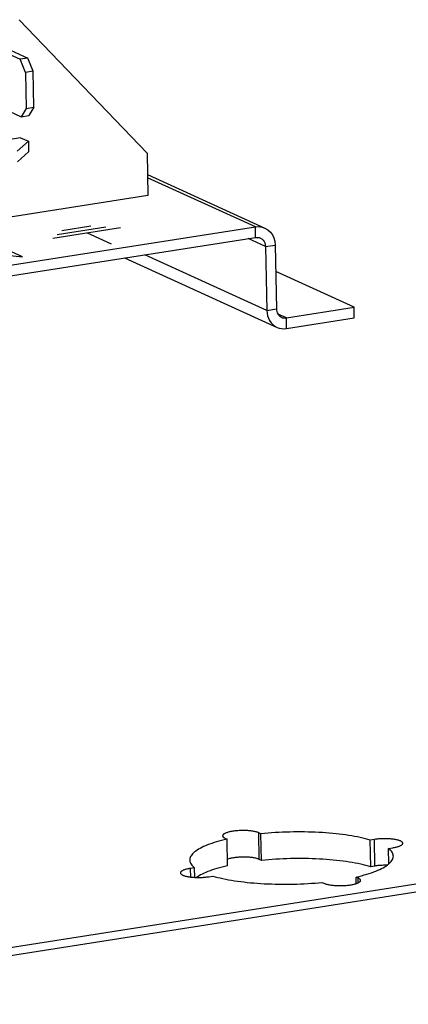
# Model space of a CAD drawing. Units: millimetres. Extents: x -143 to 4553, y -188 to 5489.
# Drawn here: x 3994 to 4030, y 934 to 1023 of the extents above; entities that cross this region are included whole.
import ezdxf

# ---------------------------------------------------------------- set-up
doc = ezdxf.new("R2010")
doc.units = ezdxf.units.MM
doc.header["$LTSCALE"] = 19.36
doc.layers.get('0').update_dxf_attribs({"linetype": 'CONTINUOUS'})

msp = doc.modelspace()

# ---------------------------------------------------------------- linework, layer by layer
at = {"color": 7, "linetype": 'Continuous'}
for p, q in [((3994.209, 1023.449), (4005.823, 1011.329)), ((3989.529, 1022.01), (3994.28, 1019.848)), ((3990.232, 1022.12), (3994.983, 1019.958)), ((3994.983, 1019.958), (3994.28, 1019.848)), ((3994.775, 1018.665), (3994.28, 1019.848)), ((3995.478, 1018.775), (3994.983, 1019.958)), ((3995.478, 1018.775), (3994.775, 1018.665)), ((3994.775, 1018.665), (3994.84, 1015.379)), ((3995.543, 1015.489), (3995.478, 1018.775)), ((3988.539, 1017.288), (3994.383, 1014.629)), ((3994.84, 1015.379), (3994.383, 1014.629)), ((3994.383, 1014.629), (3995.087, 1014.739)), ((3994.84, 1015.379), (3995.543, 1015.489)), ((3995.543, 1015.489), (3995.087, 1014.739)), ((3994.327, 1012.723), (3993.008, 1012.516)), ((3994.032, 1011.512), (3995.041, 1012.399)), ((3994.327, 1012.723), (3995.041, 1012.399)), ((3995.041, 1012.399), (3995.06, 1011.432)), ((3994.051, 1010.546), (3995.06, 1011.432)), ((4005.823, 1011.329), (4005.899, 1007.463)), ((4005.861, 1009.377), (4016.539, 1004.518)), ((4005.899, 1007.463), (3991.213, 1005.157)), ((3816.926, 973.423), (4015.673, 1004.631)), ((4017.47, 1002.974), (4017.584, 997.175)), ((4024.639, 997.313), (4017.518, 1000.554)), ((4018.483, 996.347), (4024.639, 997.313)), ((4024.658, 996.347), (4024.639, 997.313)), ((4081.656, 952.967), (3762.997, 902.931)), ((4016.178, 949.473), (4015.98, 949.564)), ((4016.226, 947.057), (4016.178, 949.473)), ((4012.902, 949.08), (4013.1, 948.99)), ((4013.148, 946.574), (4013.1, 948.99)), ((4026.482, 948.956), (4026.115, 948.899)), ((4026.163, 946.482), (4026.115, 948.899)), ((4027.78, 948.141), (4028.147, 948.199)), ((4027.808, 946.741), (4027.78, 948.141)), ((4010.14, 946.39), (4009.773, 946.333)), ((4010.157, 945.512), (4010.14, 946.39)), ((4011.438, 945.575), (4011.805, 945.633)), ((4021.742, 945.058), (4021.94, 944.968)), ((4025.018, 945.451), (4024.82, 945.541)), ((4024.831, 944.95), (4024.82, 945.541))]:
    msp.add_line(p, q, dxfattribs=at)
at = {"color": 9, "linetype": 'Continuous'}
for p, q in [((4015.673, 1004.631), (4005.867, 1009.093)), ((4015.692, 1003.664), (4015.673, 1004.631)), ((4016.59, 1002.836), (4015.006, 1003.556)), ((4016.59, 1002.836), (4017.47, 1002.974)), ((4016.705, 997.037), (4005.618, 1002.082)), ((4016.705, 997.037), (4017.584, 997.175)), ((4018.483, 996.347), (4017.725, 996.691)), ((4018.502, 995.38), (4018.483, 996.347)), ((4016.028, 947.147), (4015.98, 949.564)), ((4026.53, 946.54), (4026.482, 948.956)), ((4009.789, 945.542), (4009.773, 946.333)), ((4025.026, 945.029), (4025.018, 945.451))]:
    msp.add_line(p, q, dxfattribs=at)
at = {"color": 4, "linetype": 'Continuous'}
for p, q in [((3997.262, 1003.589), (4003.418, 1004.555)), ((3997.666, 1003.943), (4002.063, 1004.634)), ((3998.07, 1004.298), (4000.708, 1004.712)), ((4002.6, 1003.044), (4000.34, 1004.072)), ((3994.495, 1001.888), (3991.641, 1003.186)), ((3988.123, 1002.634), (3994.495, 1001.888))]:
    msp.add_line(p, q, dxfattribs=at)
at = {"color": 3, "linetype": 'Continuous'}
for p, q in [((3816.945, 972.457), (4015.692, 1003.664)), ((4016.59, 1002.836), (4016.705, 997.037)), ((4003.786, 1001.795), (4017.635, 995.493)), ((4018.502, 995.38), (4024.658, 996.347)), ((4082.003, 952.294), (3762.89, 902.186)), ((4016.226, 947.057), (4016.028, 947.147)), ((4026.53, 946.54), (4026.163, 946.482))]:
    msp.add_line(p, q, dxfattribs=at)
at = {"color": 7, "linetype": 'Continuous'}
for points in [[(4015.673, 1004.631), (4015.993, 1004.644), (4016.288, 1004.604), (4016.539, 1004.518)], [(4016.539, 1004.518), (4016.808, 1004.355), (4017.034, 1004.147), (4017.215, 1003.903), (4017.345, 1003.629), (4017.43, 1003.32), (4017.47, 1002.974)], [(4017.584, 997.175), (4017.595, 997.047), (4017.62, 996.927), (4017.659, 996.816), (4017.712, 996.711), (4017.778, 996.615), (4017.855, 996.532), (4017.943, 996.463), (4018.05, 996.403)], [(4018.05, 996.403), (4018.145, 996.367), (4018.252, 996.344), (4018.365, 996.337), (4018.483, 996.347)], [(4015.98, 949.564), (4015.929, 949.585), (4015.873, 949.606), (4015.812, 949.626), (4015.747, 949.644), (4015.677, 949.662), (4015.603, 949.679), (4015.525, 949.694), (4015.443, 949.708), (4015.358, 949.721), (4015.27, 949.732), (4015.178, 949.742), (4015.085, 949.751), (4014.989, 949.758), (4014.892, 949.763), (4014.793, 949.768), (4014.692, 949.77), (4014.591, 949.771), (4014.49, 949.771), (4014.388, 949.769), (4014.286, 949.766), (4014.185, 949.761), (4014.085, 949.754), (4013.986, 949.746), (4013.889, 949.737), (4013.793, 949.726), (4013.699, 949.714), (4013.609, 949.701), (4013.521, 949.686), (4013.436, 949.67), (4013.354, 949.653), (4013.276, 949.635), (4013.202, 949.616), (4013.132, 949.595), (4013.067, 949.574), (4013.006, 949.552), (4012.951, 949.529), (4012.9, 949.506), (4012.854, 949.482), (4012.814, 949.457), (4012.78, 949.432), (4012.75, 949.406), (4012.727, 949.38), (4012.71, 949.354), (4012.698, 949.328), (4012.692, 949.302), (4012.691, 949.287)], [(4026.115, 948.899), (4025.899, 948.96), (4025.674, 949.019), (4025.441, 949.075), (4025.199, 949.13), (4024.948, 949.181), (4024.69, 949.231), (4024.425, 949.278), (4024.152, 949.322), (4023.873, 949.363), (4023.587, 949.402), (4023.295, 949.438), (4022.998, 949.471), (4022.696, 949.502), (4022.388, 949.529), (4022.076, 949.554), (4021.76, 949.575), (4021.44, 949.594), (4021.118, 949.609), (4020.792, 949.621), (4020.464, 949.631), (4020.134, 949.637), (4019.803, 949.64), (4019.47, 949.64), (4019.136, 949.637), (4018.803, 949.631), (4018.47, 949.622), (4018.137, 949.61), (4017.806, 949.595), (4017.475, 949.576), (4017.147, 949.555), (4016.822, 949.531), (4016.499, 949.504), (4016.178, 949.473)], [(4013.1, 948.99), (4012.846, 948.93), (4012.6, 948.868), (4012.362, 948.804), (4012.133, 948.737), (4011.912, 948.669), (4011.701, 948.599), (4011.499, 948.528), (4011.307, 948.454), (4011.125, 948.379), (4010.953, 948.303), (4010.791, 948.225), (4010.64, 948.146), (4010.5, 948.066), (4010.37, 947.985), (4010.253, 947.903), (4010.146, 947.82), (4010.051, 947.736), (4009.967, 947.652), (4009.895, 947.567), (4009.835, 947.482), (4009.787, 947.397), (4009.75, 947.311), (4009.726, 947.226), (4009.713, 947.14), (4009.712, 947.083)], [(4012.691, 949.287), (4012.692, 949.276), (4012.698, 949.25), (4012.71, 949.225), (4012.728, 949.199), (4012.752, 949.174), (4012.781, 949.15), (4012.816, 949.126), (4012.856, 949.103), (4012.902, 949.08)], [(4029.064, 948.612), (4029.063, 948.623), (4029.057, 948.649), (4029.045, 948.675), (4029.028, 948.7), (4029.004, 948.725), (4028.975, 948.75), (4028.94, 948.773), (4028.899, 948.797), (4028.853, 948.819), (4028.802, 948.841), (4028.746, 948.861), (4028.685, 948.881), (4028.62, 948.9), (4028.55, 948.918), (4028.476, 948.934), (4028.398, 948.949), (4028.316, 948.963), (4028.231, 948.976), (4028.143, 948.987), (4028.052, 948.997), (4027.958, 949.006), (4027.863, 949.013), (4027.765, 949.019), (4027.666, 949.023), (4027.566, 949.026), (4027.465, 949.027), (4027.363, 949.026), (4027.261, 949.024), (4027.16, 949.021), (4027.059, 949.016), (4026.958, 949.01), (4026.859, 949.002), (4026.762, 948.992), (4026.667, 948.982), (4026.573, 948.97), (4026.482, 948.956)], [(4028.147, 948.199), (4028.235, 948.213), (4028.32, 948.229), (4028.401, 948.246), (4028.479, 948.265), (4028.553, 948.284), (4028.623, 948.304), (4028.688, 948.325), (4028.749, 948.347), (4028.805, 948.37), (4028.856, 948.394), (4028.901, 948.418), (4028.941, 948.443), (4028.976, 948.468), (4029.005, 948.493), (4029.028, 948.519), (4029.046, 948.545), (4029.058, 948.571), (4029.063, 948.597), (4029.064, 948.612)], [(4028.208, 947.448), (4028.207, 947.477), (4028.195, 947.562), (4028.172, 947.647), (4028.136, 947.731), (4028.088, 947.815), (4028.029, 947.898), (4027.958, 947.98), (4027.875, 948.061), (4027.78, 948.141)], [(4009.712, 947.083), (4009.713, 947.055), (4009.725, 946.969), (4009.748, 946.885), (4009.784, 946.8), (4009.832, 946.717), (4009.891, 946.634), (4009.962, 946.552), (4010.045, 946.471), (4010.14, 946.39)], [(4024.82, 945.541), (4025.074, 945.601), (4025.32, 945.663), (4025.558, 945.728), (4025.787, 945.794), (4026.008, 945.862), (4026.219, 945.932), (4026.421, 946.004), (4026.613, 946.077), (4026.796, 946.152), (4026.967, 946.228), (4027.129, 946.306), (4027.28, 946.385), (4027.42, 946.465), (4027.55, 946.546), (4027.668, 946.628), (4027.774, 946.711), (4027.87, 946.795), (4027.953, 946.879), (4028.025, 946.964), (4028.085, 947.049), (4028.134, 947.134), (4028.17, 947.22), (4028.194, 947.306), (4028.207, 947.391), (4028.208, 947.448)], [(4009.773, 946.333), (4009.685, 946.318), (4009.6, 946.302), (4009.519, 946.285), (4009.441, 946.267), (4009.367, 946.247), (4009.297, 946.227), (4009.232, 946.206), (4009.171, 946.184), (4009.115, 946.161), (4009.065, 946.138), (4009.019, 946.113), (4008.979, 946.089), (4008.944, 946.064), (4008.915, 946.038), (4008.892, 946.012), (4008.874, 945.986), (4008.862, 945.96), (4008.857, 945.934), (4008.856, 945.919)], [(4008.856, 945.919), (4008.857, 945.908), (4008.863, 945.882), (4008.875, 945.856), (4008.893, 945.831), (4008.916, 945.806), (4008.946, 945.782), (4008.98, 945.758), (4009.021, 945.735), (4009.067, 945.712), (4009.118, 945.691), (4009.174, 945.67), (4009.235, 945.65), (4009.3, 945.631), (4009.37, 945.614), (4009.444, 945.597), (4009.522, 945.582), (4009.604, 945.568), (4009.689, 945.555), (4009.777, 945.544), (4009.868, 945.534), (4009.962, 945.525), (4010.057, 945.518), (4010.155, 945.512)], [(4010.155, 945.512), (4010.254, 945.508), (4010.354, 945.506), (4010.456, 945.505), (4010.557, 945.505), (4010.659, 945.507), (4010.761, 945.51), (4010.862, 945.515), (4010.962, 945.522), (4011.061, 945.529), (4011.158, 945.539), (4011.253, 945.549), (4011.347, 945.562), (4011.438, 945.575)], [(4011.805, 945.633), (4012.021, 945.571), (4012.246, 945.512), (4012.479, 945.456), (4012.721, 945.402), (4012.972, 945.35), (4013.23, 945.3), (4013.495, 945.254), (4013.768, 945.209), (4014.047, 945.168), (4014.333, 945.129), (4014.625, 945.093), (4014.922, 945.06), (4015.224, 945.03), (4015.532, 945.002), (4015.844, 944.978), (4016.16, 944.956), (4016.48, 944.938), (4016.802, 944.922), (4017.128, 944.91), (4017.456, 944.901), (4017.786, 944.894), (4018.118, 944.891), (4018.451, 944.891), (4018.784, 944.894), (4019.117, 944.9), (4019.451, 944.909), (4019.783, 944.921), (4020.115, 944.937), (4020.445, 944.955), (4020.773, 944.976), (4021.098, 945), (4021.421, 945.028), (4021.742, 945.058)], [(4021.94, 944.968), (4021.991, 944.946), (4022.047, 944.925), (4022.108, 944.905), (4022.173, 944.887), (4022.244, 944.869), (4022.318, 944.853), (4022.396, 944.837), (4022.477, 944.823), (4022.562, 944.811), (4022.651, 944.799), (4022.742, 944.789), (4022.835, 944.781), (4022.931, 944.773), (4023.029, 944.768), (4023.128, 944.764), (4023.228, 944.761), (4023.329, 944.76), (4023.43, 944.76), (4023.532, 944.762), (4023.634, 944.766), (4023.735, 944.771), (4023.835, 944.777), (4023.934, 944.785), (4024.032, 944.794), (4024.127, 944.805), (4024.221, 944.817), (4024.311, 944.83), (4024.399, 944.845), (4024.485, 944.861), (4024.566, 944.878), (4024.644, 944.896), (4024.718, 944.916), (4024.788, 944.936)], [(4024.788, 944.936), (4024.853, 944.957), (4024.914, 944.979), (4024.969, 945.002), (4025.02, 945.025), (4025.066, 945.05), (4025.106, 945.074), (4025.141, 945.099), (4025.17, 945.125), (4025.193, 945.151), (4025.211, 945.177), (4025.222, 945.203), (4025.228, 945.229), (4025.229, 945.244)], [(4025.229, 945.244), (4025.228, 945.255), (4025.222, 945.281), (4025.21, 945.307), (4025.192, 945.332), (4025.168, 945.357), (4025.139, 945.381), (4025.104, 945.405), (4025.064, 945.428), (4025.018, 945.451)]]:
    msp.add_lwpolyline(points, dxfattribs=at)
at = {"color": 3, "linetype": 'Continuous'}
for points in [[(4015.692, 1003.664), (4015.852, 1003.671), (4015.999, 1003.651), (4016.125, 1003.608)], [(4016.125, 1003.608), (4016.26, 1003.527), (4016.372, 1003.422), (4016.463, 1003.3), (4016.528, 1003.163), (4016.57, 1003.009), (4016.59, 1002.836)], [(4016.705, 997.037), (4016.727, 996.78), (4016.777, 996.541), (4016.853, 996.318), (4016.96, 996.109), (4017.093, 995.917), (4017.247, 995.751), (4017.423, 995.613), (4017.636, 995.493)], [(4017.636, 995.493), (4017.826, 995.422), (4018.041, 995.376), (4018.266, 995.362), (4018.502, 995.38)], [(4016.028, 947.147), (4015.976, 947.169), (4015.92, 947.19), (4015.86, 947.21), (4015.794, 947.228), (4015.724, 947.246), (4015.65, 947.262), (4015.572, 947.278), (4015.49, 947.292), (4015.405, 947.305), (4015.317, 947.316), (4015.226, 947.326), (4015.133, 947.334), (4015.037, 947.342), (4014.939, 947.347), (4014.84, 947.351), (4014.74, 947.354), (4014.639, 947.355), (4014.537, 947.355), (4014.436, 947.353), (4014.334, 947.349), (4014.233, 947.344), (4014.133, 947.338), (4014.034, 947.33), (4013.936, 947.321), (4013.841, 947.31), (4013.747, 947.298), (4013.656, 947.285), (4013.568, 947.27), (4013.483, 947.254), (4013.402, 947.237), (4013.324, 947.219), (4013.25, 947.199), (4013.18, 947.179), (4013.137, 947.165)], [(4026.163, 946.482), (4025.947, 946.544), (4025.722, 946.603), (4025.488, 946.659), (4025.246, 946.713), (4024.996, 946.765), (4024.738, 946.815), (4024.473, 946.861), (4024.2, 946.906), (4023.921, 946.947), (4023.635, 946.986), (4023.343, 947.022), (4023.046, 947.055), (4022.743, 947.085), (4022.436, 947.113), (4022.124, 947.137), (4021.808, 947.159), (4021.488, 947.177), (4021.165, 947.193), (4020.84, 947.205), (4020.512, 947.215), (4020.182, 947.221), (4019.85, 947.224), (4019.517, 947.224), (4019.184, 947.221), (4018.851, 947.215), (4018.517, 947.206), (4018.185, 947.194), (4017.853, 947.178), (4017.523, 947.16), (4017.195, 947.139), (4016.87, 947.115), (4016.547, 947.087), (4016.226, 947.057)], [(4027.639, 946.609), (4027.614, 946.609), (4027.512, 946.611), (4027.411, 946.61), (4027.309, 946.608), (4027.207, 946.605), (4027.106, 946.6), (4027.006, 946.593), (4026.907, 946.586), (4026.81, 946.576), (4026.714, 946.566), (4026.621, 946.554), (4026.53, 946.54)], [(4013.148, 946.574), (4012.894, 946.514), (4012.647, 946.452), (4012.41, 946.387), (4012.181, 946.321), (4011.96, 946.253), (4011.749, 946.183), (4011.547, 946.111), (4011.355, 946.038), (4011.172, 945.963), (4011, 945.887), (4010.839, 945.809), (4010.688, 945.73), (4010.548, 945.65), (4010.418, 945.569), (4010.328, 945.506)]]:
    msp.add_lwpolyline(points, dxfattribs=at)

doc.saveas('drawing.dxf')
